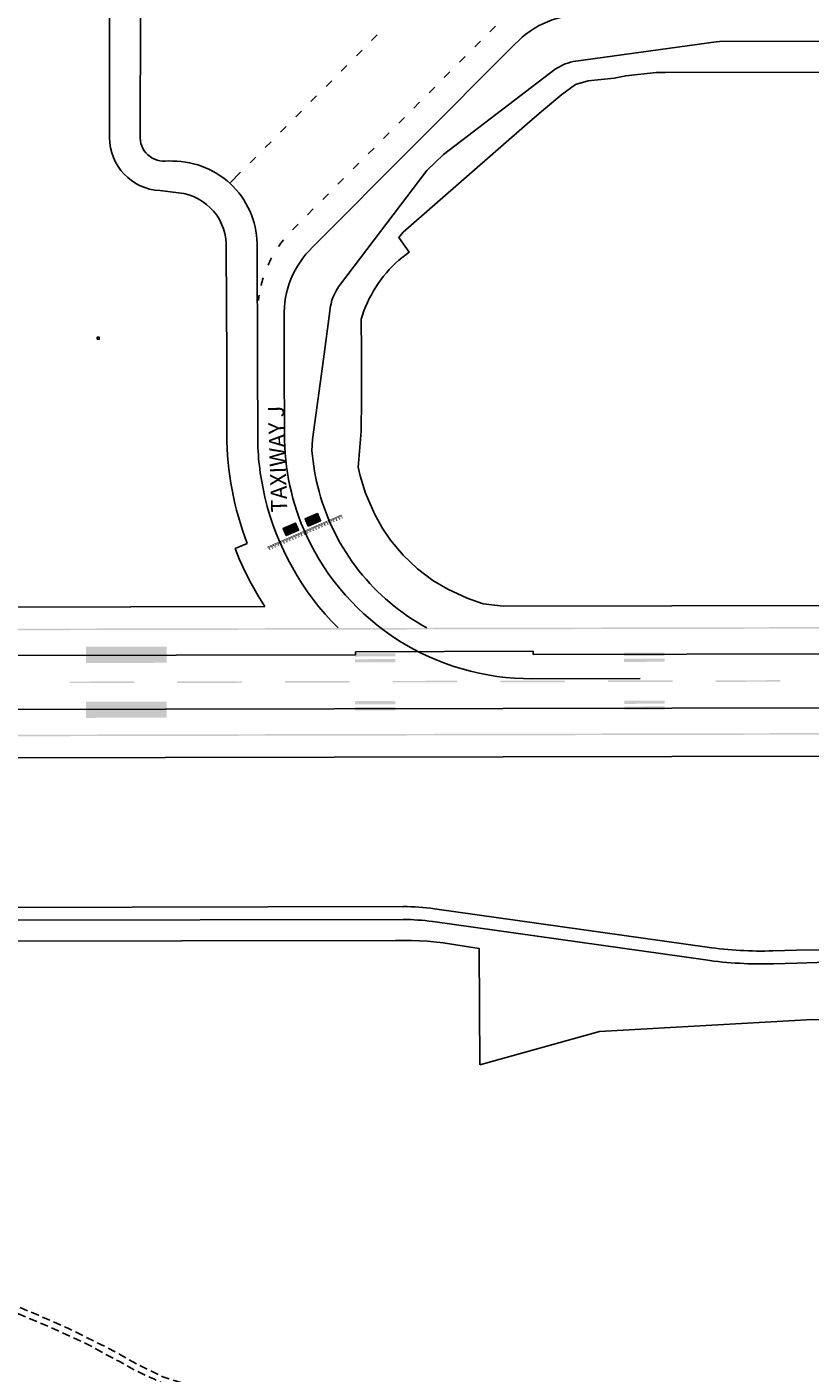
# Model space of a CAD drawing. Units: feet. Extents: x 309499 to 342042, y 315885 to 351457.
# Drawn here: x 321428 to 322883, y 320888 to 323390 of the extents above; entities that cross this region are included whole.
import ezdxf
from ezdxf.enums import TextEntityAlignment as Align

# ---------------------------------------------------------------- set-up
doc = ezdxf.new("R2010")
doc.units = ezdxf.units.FT
doc.header["$LTSCALE"] = 100
doc.header["$MEASUREMENT"] = 0
doc.linetypes.add('D15', pattern=[0.225, 0.15, -0.075])
for name, color, linetype in [('V-AFLD-ANNO', 40, 'Continuous'), ('V-AFLD-ASPH', 32, 'Continuous'), ('V-AFLD-CONC-HSTN', 41, 'Continuous'), ('V-AFLD-MRKG', 40, 'Continuous'), ('V-AFLD-MRKG-HOLD', 40, 'Continuous'), ('V-AFLD-MRKG-HOLD-ANNO', 7, 'Continuous'), ('V-AFLD-MRKG-HOLD-RED', 1, 'Continuous'), ('V-AFLD-MRKG-RNWY', 7, 'Continuous'), ('V-ROAD-ASPH', 32, 'Continuous'), ('V-ROAD-GRVL', 37, 'D15'), ('V-SITE-CONC', 41, 'Continuous'), ('V-SITE-FENC-AOA', 230, 'FENCE_AOA')]:
    doc.layers.add(name, color=color, linetype=linetype)
doc.styles.add('ARIAL', font='arial.ttf', dxfattribs={"height": 0.14})
doc.styles.add('L120', font='arial.ttf', dxfattribs={"height": 4})
doc.linetypes.add('FENCE_AOA', pattern='A,0.4,-0.05,["XX",Standard,S=0.05,R=0,X=-0.04,Y=-0.025],-0.05', length=0.5)

msp = doc.modelspace()

# ---------------------------------------------------------------- hatches: boundary and pattern name
at = {"layer": 'V-AFLD-MRKG-HOLD-RED'}
h = msp.add_hatch(color=256, dxfattribs=at)
h.dxf.hatch_style = 1
h.paths.add_polyline_path([(321950.7, 322462.3), (321944.9, 322475.6), (321968.1, 322485.6), (321973.9, 322472.3)])
h = msp.add_hatch(color=256, dxfattribs=at)
h.dxf.hatch_style = 1
h.paths.add_polyline_path([(321909.8, 322444.5), (321932.9, 322454.6), (321927.2, 322467.9), (321904, 322457.8)])
at = {"layer": 'V-AFLD-MRKG-RNWY', "linetype": 'Continuous'}
h = msp.add_hatch(color=256, dxfattribs=at)
h.dxf.hatch_style = 1
h.paths.add_polyline_path([(332897.9, 322291.3), (326220.6, 322278.2), (320517.6, 322266.9), (320517.6, 322269.9), (326220.6, 322281.2), (332897.9, 322294.3)])
h = msp.add_hatch(color=256, dxfattribs=at)
h.dxf.hatch_style = 1
h.paths.add_polyline_path([(321688, 322106.2), (321538, 322105.9), (321537.9, 322135.9), (321687.9, 322136.2)])
h.paths.add_polyline_path([(321687.8, 322208.2), (321537.8, 322207.9), (321537.7, 322237.9), (321687.7, 322238.2)])
h = msp.add_hatch(color=256, dxfattribs=at)
h.dxf.hatch_style = 1
h.paths.add_polyline_path([(322037.9, 322125.9), (322112.9, 322126.1), (322112.9, 322120.1), (322037.9, 322119.9)])
h.paths.add_polyline_path([(322037.9, 322136.9), (322112.9, 322137.1), (322112.9, 322131.1), (322037.9, 322130.9)])
h.paths.add_polyline_path([(322037.8, 322214.9), (322112.8, 322215.1), (322112.8, 322209.1), (322037.8, 322208.9)])
h.paths.add_polyline_path([(322037.7, 322225.9), (322112.7, 322226.1), (322112.7, 322220.1), (322037.7, 322219.9)])
h = msp.add_hatch(color=256, dxfattribs=at)
h.dxf.hatch_style = 1
h.paths.add_polyline_path([(322537.9, 322126.9), (322612.9, 322127.1), (322612.9, 322121.1), (322537.9, 322120.9)])
h.paths.add_polyline_path([(322537.9, 322137.9), (322612.9, 322138.1), (322612.9, 322132.1), (322537.9, 322131.9)])
h.paths.add_polyline_path([(322537.8, 322215.9), (322612.8, 322216.1), (322612.8, 322210.1), (322537.8, 322209.9)])
h.paths.add_polyline_path([(322537.7, 322226.9), (322612.7, 322227.1), (322612.7, 322221.1), (322537.7, 322220.9)])
h = msp.add_hatch(color=256, dxfattribs=at)
h.dxf.hatch_style = 1
h.paths.add_polyline_path([(321627.8, 322173.6), (321507.8, 322173.4), (321507.8, 322170.4), (321627.8, 322170.6)])
h = msp.add_hatch(color=256, dxfattribs=at)
h.dxf.hatch_style = 1
h.paths.add_polyline_path([(321827.8, 322174), (321707.8, 322173.8), (321707.8, 322170.8), (321827.8, 322171)])
h = msp.add_hatch(color=256, dxfattribs=at)
h.dxf.hatch_style = 1
h.paths.add_polyline_path([(322027.8, 322174.4), (321907.8, 322174.2), (321907.8, 322171.2), (322027.8, 322171.4)])
h = msp.add_hatch(color=256, dxfattribs=at)
h.dxf.hatch_style = 1
h.paths.add_polyline_path([(322227.8, 322174.8), (322107.8, 322174.6), (322107.8, 322171.6), (322227.8, 322171.8)])
h = msp.add_hatch(color=256, dxfattribs=at)
h.dxf.hatch_style = 1
h.paths.add_polyline_path([(322427.8, 322175.2), (322307.8, 322175), (322307.8, 322172), (322427.8, 322172.2)])
h = msp.add_hatch(color=256, dxfattribs=at)
h.dxf.hatch_style = 1
h.paths.add_polyline_path([(322627.8, 322175.6), (322507.8, 322175.4), (322507.8, 322172.4), (322627.8, 322172.6)])
h = msp.add_hatch(color=256, dxfattribs=at)
h.dxf.hatch_style = 1
h.paths.add_polyline_path([(322827.8, 322176), (322707.8, 322175.7), (322707.8, 322172.7), (322827.8, 322173)])
h = msp.add_hatch(color=256, dxfattribs=at)
h.dxf.hatch_style = 1
h.paths.add_polyline_path([(320518, 322069.9), (326221, 322081.2), (326221, 322081.2), (326303, 322081.3), (326394.6, 322081.5), (332898.3, 322094.3), (332898.3, 322097.3), (326425.1, 322084.6), (326291.9, 322084.3), (326221, 322084.2), (320518, 322072.9)])

# ---------------------------------------------------------------- linework, layer by layer
at = {"layer": 'V-AFLD-ASPH'}
for p, q in [((320507.6, 322309.9), (321870.3, 322312.6)), ((322313.1, 322313.5), (326017.6, 322320.8)), ((320508.1, 322029.9), (326018.1, 322040.8))]:
    msp.add_line(p, q, dxfattribs=at)
at = {"layer": 'V-AFLD-ASPH', "flags": 128}
for points in [[(321837.5, 322430.1, -0.09153), (321799.7, 322632.5), (321799.3, 322772.2), (321798.3, 322976.9, 0.403249), (321709.8, 323081.8), (321675.3, 323085.7, -0.398384), (321581.7, 323184.5), (321581.3, 323413.6, -0.449523), (321693.3, 323518.8), (321921.5, 323518.2), (322913.2, 323520.2), (323932.2, 323522.1), (324803.4, 323524.1), (325587.8, 323525.7), (326380.2, 323527.3), (327050.2, 323528.2), (327149.2, 323525.5), (327250.2, 323523.1), (327330.5, 323521.4), (327465.5, 323521.3)], [(326158.9, 323312.4), (323616.7, 323307.1), (322614.2, 323305.3), (322597.1, 323305.1), (322540.9, 323299.1), (322519.4, 323294.8), (322470.8, 323289.7), (322447.2, 323282.8), (322421.8, 323264.4), (322388.2, 323236.2), (322362.4, 323214.4), (322127, 323008.4), (322119.2, 322998.4), (322138.4, 322971.4), (322119.1, 322956.8, 0.137448), (322049.1, 322846.6), (322049.6, 322786.8), (322049.6, 322763.7), (322049.9, 322724.2), (322050, 322685.3), (322049.4, 322651.7), (322049.1, 322638.8)]]:
    msp.add_lwpolyline(points, format="xyb", dxfattribs=at)
at = {"layer": 'V-AFLD-ASPH'}
for points in [[(322313.1, 322313.5), (322276, 322318.1), (322245.9, 322328.6), (322210.2, 322345.1), (322182.4, 322361.4), (322153.7, 322383.1), (322127.5, 322408.1), (322103.5, 322436), (322088, 322459.1), (322079.9, 322473.7), (322074.8, 322483.6), (322057.3, 322523.4), (322047.2, 322555.5), (322043.6, 322571.5), (322049.1, 322638.8)], [(321870.3, 322312.6), (321858.1, 322332.8), (321844.7, 322355.9), (321833.2, 322378.4), (321822.7, 322401.6), (321815.3, 322420.8), (321837.5, 322430.1)]]:
    msp.add_lwpolyline(points, dxfattribs=at)
at = {"layer": 'V-AFLD-CONC-HSTN'}
for p, q in [((322038.7, 322222.9), (320507.7, 322219.9)), ((322038.7, 322228.9), (322368.7, 322229.6)), ((322038.7, 322222.9), (322038.7, 322228.9)), ((322368.7, 322223.6), (322368.7, 322229.6)), ((323522.7, 322225.8), (322368.7, 322223.6)), ((323522.9, 322125.8), (320507.9, 322119.9))]:
    msp.add_line(p, q, dxfattribs=at)
at = {"layer": 'V-AFLD-MRKG', "flags": 128}
for points in [[(321856.5, 322772.6), (321855.9, 322979.6, 0.423493), (321699, 323140.5), (321690.4, 323140.9, -0.485902), (321638.6, 323188.7), (321638.9, 323411.3, -0.486369), (321688, 323461), (324758.5, 323466.6), (326344.7, 323469.8), (327328.7, 323471.3)], [(321906.4, 322762), (321906.3, 322850.9, -0.215924), (321959, 322980.6), (322334.7, 323357.7, -0.220835), (322468.1, 323412.3), (324684.4, 323416.5), (326329, 323419.6), (327329.8, 323422.1)], [(326350.7, 323369.5), (325635.2, 323368.2), (323953.9, 323365), (322715, 323362.7), (322708.6, 323362.4), (322448, 323326.4, 0.117562), (322409.9, 323311.3), (322201.9, 323152.9), (322171.3, 323123.1), (322011.1, 322912.2, 0.150419), (321991, 322861.9), (321979, 322772.8), (321958.8, 322623.2), (321957.8, 322602.2, 0.048184), (321970.9, 322526.6, 0.048184)], [(321904.6, 322994, 0.017105), (321895.7, 322981.9, 0.017105)], [(321882.7, 322960.6, 0.017105), (321876.1, 322947.1, 0.017105)], [(321867.2, 322923.8, 0.017105), (321863.1, 322909.3, 0.017105)], [(321859.5, 322891.6, 0.011551), (321858.2, 322881.5)], [(321870.5, 322516.1, -0.055543), (321857, 322620.9), (321856.5, 322772.6)], [(321906.4, 322762), (321906.8, 322634.3, 0.110331), (321947.6, 322444.6, -4.623958)]]:
    msp.add_lwpolyline(points, format="xyb", dxfattribs=at)
for points in [[(322298.9, 323391.6), (322288.3, 323381)], [(322079, 323375.2), (322068.4, 323364.6)], [(322270.7, 323363.3), (322260.1, 323352.7)], [(322050.8, 323346.9), (322040.3, 323336.2)], [(322242.5, 323335), (322231.9, 323324.3)], [(322022.6, 323318.5), (322012.1, 323307.8)], [(321994.4, 323290.1), (321983.9, 323279.5)], [(322214.2, 323306.6), (322203.6, 323296)], [(321966.2, 323261.7), (321955.7, 323251.1)], [(322186, 323278.3), (322175.4, 323267.7)], [(322157.8, 323250), (322147.2, 323239.3)], [(321938.1, 323233.3), (321927.5, 323222.7)], [(322129.5, 323221.6), (322118.9, 323211)], [(321909.9, 323205), (321899.3, 323194.3)], [(322101.3, 323193.3), (322090.7, 323182.7)], [(321881.7, 323176.6), (321871.1, 323166)], [(322073.1, 323164.9), (322062.5, 323154.3)], [(321853.5, 323148.2), (321842.9, 323137.6)], [(322044.8, 323136.6), (322034.3, 323126)], [(321825.3, 323119.8), (321806.5, 323100.9)], [(322016.6, 323108.3), (322006, 323097.6)], [(321988.4, 323079.9), (321977.8, 323069.3)], [(321960.1, 323051.6), (321949.6, 323041)], [(321931.9, 323023.3), (321921.3, 323012.6)]]:
    msp.add_lwpolyline(points, dxfattribs=at)
at = {"layer": 'V-AFLD-MRKG'}
msp.add_lwpolyline([(322567.6, 322179), (322367.6, 322178.6, -0.293492), (321947.6, 322444.6, -0.293492)], format="xyb", dxfattribs=at)
for radius, start, end in [(510, 193.3209, 225.0135), (410, 195.1232, 241.5205)]:
    msp.add_arc((322366.7, 322633.6), radius, start, end, dxfattribs=at)
at = {"layer": 'V-AFLD-MRKG-HOLD', "const_width": 1.05, "flags": 128}
for points in [[(322012.8, 322483.1), (321875, 322423.3)], [(322013.6, 322481.3), (321875.8, 322421.5)], [(321966.5, 322458.7), (321963.8, 322457.6)], [(321971.9, 322461.1), (321969.2, 322459.9)], [(321972.7, 322459.3), (321970, 322458.1)], [(321977.3, 322463.4), (321974.6, 322462.3)], [(321978.1, 322461.6), (321975.4, 322460.5)], [(321982.7, 322465.8), (321980, 322464.6)], [(321983.5, 322464), (321980.8, 322462.8)], [(321988.2, 322468.1), (321985.5, 322467)], [(321988.9, 322466.3), (321986.2, 322465.2)], [(321993.6, 322470.5), (321990.9, 322469.3)], [(321994.4, 322468.7), (321991.7, 322467.5)], [(321999, 322472.8), (321996.3, 322471.7)], [(321999.8, 322471), (321997.1, 322469.9)], [(322004.4, 322475.2), (322001.7, 322474)], [(322005.2, 322473.4), (322002.5, 322472.2)], [(322009.8, 322477.5), (322007.1, 322476.4)], [(322010.6, 322475.7), (322007.9, 322474.6)], [(322014.3, 322479.5), (322012.5, 322478.7)], [(322015.1, 322477.7), (322013.3, 322476.9)], [(321906.9, 322432.9), (321904.2, 322431.7)], [(321912.3, 322435.2), (321909.6, 322434.1)], [(321913.1, 322433.4), (321910.4, 322432.3)], [(321917.7, 322437.6), (321915, 322436.4)], [(321918.5, 322435.8), (321915.8, 322434.6)], [(321923.2, 322439.9), (321920.4, 322438.8)], [(321923.9, 322438.1), (321921.2, 322437)], [(321928.6, 322442.3), (321925.9, 322441.1)], [(321929.4, 322440.5), (321926.6, 322439.3)], [(321934, 322444.6), (321931.3, 322443.5)], [(321934.8, 322442.8), (321932.1, 322441.7)], [(321939.4, 322447), (321936.7, 322445.8)], [(321940.2, 322445.2), (321937.5, 322444)], [(321944.8, 322449.3), (321942.1, 322448.2)], [(321945.6, 322447.5), (321942.9, 322446.4)], [(321950.2, 322451.7), (321947.5, 322450.5)], [(321951, 322449.9), (321948.3, 322448.7)], [(321955.7, 322454), (321952.9, 322452.9)], [(321956.4, 322452.2), (321953.7, 322451.1)], [(321961.1, 322456.4), (321958.4, 322455.2)], [(321961.9, 322454.6), (321959.1, 322453.4)], [(321967.3, 322456.9), (321964.6, 322455.8)], [(321879.8, 322421.1), (321877.1, 322420)], [(321880.6, 322419.3), (321877.9, 322418.1)], [(321885.2, 322423.5), (321882.5, 322422.3)], [(321886, 322421.7), (321883.3, 322420.5)], [(321890.6, 322425.8), (321887.9, 322424.7)], [(321891.4, 322424), (321888.7, 322422.8)], [(321896.1, 322428.2), (321893.4, 322427)], [(321896.8, 322426.4), (321894.1, 322425.2)], [(321901.5, 322430.5), (321898.8, 322429.4)], [(321902.3, 322428.7), (321899.6, 322427.6)], [(321907.7, 322431.1), (321905, 322429.9)]]:
    msp.add_lwpolyline(points, dxfattribs=at)
at = {"layer": 'V-AFLD-MRKG-HOLD-RED'}
for points in [[(321950.7, 322462.3), (321944.9, 322475.6), (321968.1, 322485.6), (321973.9, 322472.3)], [(321909.8, 322444.5), (321932.9, 322454.6), (321927.2, 322467.9), (321904, 322457.8)]]:
    msp.add_lwpolyline(points, close=True, dxfattribs=at)
at = {"layer": 'V-ROAD-ASPH', "lineweight": -3}
for p, q in [((322127.1, 321755.1), (320092.2, 321751.1)), ((322692.2, 321679.7), (322185.4, 321751.1)), ((322127.2, 321731.1), (320092.2, 321727.1)), ((322688.9, 321655.9), (322182.1, 321727.3)), ((322858, 321674), (322814.7, 321672.8)), ((322858.7, 321650), (322815.4, 321648.8))]:
    msp.add_line(p, q, dxfattribs=at)
at = {"layer": 'V-ROAD-ASPH', "flags": 128}
for points in [[(322858, 321674), (322940.3, 321675.5)], [(322858.7, 321650), (322933.5, 321652.2), (322971.1, 321653.5)]]:
    msp.add_lwpolyline(points, dxfattribs=at)
at = {"layer": 'V-ROAD-ASPH', "lineweight": -3}
for centre, radius, start, end in [((322127.9, 321343.1), 412, 81.9823, 90.1126), ((322127.9, 321343.1), 388, 81.9823, 90.1126), ((322794.5, 322405.5), 733, 261.9823, 271.5825), ((322794.5, 322405.5), 757, 261.9823, 271.5825)]:
    msp.add_arc(centre, radius, start, end, dxfattribs=at)
at = {"layer": 'V-ROAD-GRVL', "flags": 128}
for points in [[(320724.7, 321141.1), (320731.1, 321136.4), (320806.8, 321084.7), (320848.4, 321068.5), (320873, 321064), (320910.5, 321065.4), (320953.9, 321071.7), (320992.7, 321073.7), (321033.3, 321072.2), (321087.2, 321071.4), (321126.3, 321061.2), (321150.9, 321056.6), (321183.3, 321053.4), (321240.5, 321049.6), (321285.5, 321046.3), (321314.4, 321041.8), (321349, 321034), (321392.4, 321019.7), (321449.8, 320995.5), (321503, 320972.2), (321579.4, 320934.4), (321635.2, 320903.6), (321680.7, 320881), (321728.7, 320866.4), (321752.3, 320858.4), (321769.4, 320846.2), (321778.2, 320830), (321788.3, 320803.4), (321799.6, 320762), (321805.3, 320726.5), (321811.5, 320682.3), (321826.7, 320642.4), (321841.9, 320613.5), (321871, 320572.1), (321896.7, 320534), (321913.8, 320506), (321922.6, 320483.3), (321925.2, 320458.5), (321923.5, 320436.4), (321918.4, 320412.8), (321910.5, 320393.1), (321908.4, 320381.5), (321906.9, 320368.9), (321911.3, 320358.4), (321917.7, 320355.1), (321971.7, 320353.8), (322043.5, 320350.9), (322134.3, 320350.2), (322183.5, 320353.3), (322242, 320359.4), (322247.3, 320367.1), (322246, 320377.3), (322241.4, 320396.4), (322232, 320419.6), (322220.5, 320441.3), (322205.9, 320459.9), (322186.7, 320478.8)], [(320726.5, 320381.8), (320738.5, 320384.6), (320770.4, 320390.1), (320798.3, 320392.6), (320821.2, 320392.4), (320843.3, 320390.8), (320867.2, 320385.1), (320895.1, 320378.6), (320943, 320380.7), (321009.5, 320382.9), (321054.8, 320379.7), (321103.4, 320372.2), (321156.1, 320365.3), (321158.1, 320365.1), (321176.9, 320361.7), (321194.7, 320360), (321231.2, 320360.9), (321290.4, 320359.3), (321370.7, 320360.1), (321471.6, 320359.7), (321597.3, 320362.6), (321703.4, 320359.7), (321769.8, 320359.3), (321852, 320358.4), (321869.2, 320360.9), (321881.7, 320368.9), (321894.9, 320380.9), (321905.8, 320401.9), (321912.2, 320428.3), (321914.8, 320450.1), (321913.2, 320474.1), (321905.8, 320496.9), (321896.2, 320517.8), (321871.3, 320552.8), (321844.2, 320588.9), (321828.2, 320611.5), (321817.9, 320636.5), (321809.4, 320662.2), (321799.1, 320704.4), (321791.9, 320752.7), (321780.1, 320796.9), (321771.4, 320823.2), (321764.6, 320834.6), (321753.9, 320842.3), (321740.8, 320849.2), (321721.4, 320857), (321692.7, 320864.2), (321663.8, 320877.2), (321632.9, 320891.5), (321598.8, 320910), (321541.4, 320941.3), (321478.1, 320970.4), (321412.4, 320998.2), (321350.6, 321020.6), (321317, 321028.4), (321288.7, 321033.7), (321243.6, 321035.9), (321190.8, 321038.8), (321154.5, 321041), (321144.5, 321042.9), (321092.8, 321051.7), (321047.2, 321057.9), (321012.2, 321059.1), (320964.3, 321056.6), (320922.7, 321051), (320887.1, 321048.7), (320852.2, 321051.4), (320819.2, 321063.6), (320769, 321095.8), (320724.7, 321127.5)]]:
    msp.add_lwpolyline(points, dxfattribs=at)
at = {"layer": 'V-SITE-CONC'}
msp.add_lwpolyline([(321558.7, 322809.6), (321558.7, 322813.5), (321562.6, 322813.4), (321562.5, 322809.6)], close=True, dxfattribs=at)
at = {"layer": 'V-SITE-FENC-AOA', "flags": 128}
for points in [[(322269.7, 321461.3), (322268.3, 321677.3), (322201.8, 321687.9), (322172.3, 321690.8), (322142.5, 321692.4), (322112.7, 321692.4), (320123.4, 321689.3), (320105.7, 321689.5), (320080.5, 321691), (320020.7, 321694.7), (320010.7, 321696.8), (320001.4, 321699.9), (319992, 321703.4), (319973.6, 321711.1), (319955.6, 321719.4), (319941.8, 321726.2), (319926, 321734.7), (319908.7, 321744.6), (319901.4, 321749), (319886.4, 321760.1), (319871.4, 321772.8), (319860.2, 321784), (319848.4, 321797.7), (319836, 321813.3), (319823.8, 321829.7), (319812.4, 321845.8), (319802.2, 321863.1), (319794.1, 321881.5), (319787, 321900.2), (319781.2, 321917.6), (319546.5, 321917), (319432.3, 322042.9), (319404.9, 322132.3), (319083.1, 322132.3), (319083, 322187.1), (319358.1, 322188.1), (319479.8, 322262.7), (319717.7, 322262.7), (319718.3, 322661), (319810.7, 322695.3), (319804, 322714.3), (319796.8, 322735.8), (319778, 322792.4), (320230.6, 323141.8), (320230.9, 323189.2), (320231.4, 323205.8)], [(326002.6, 321574.8), (325231.5, 321515.3), (325134.9, 321511.9), (324159.7, 321544.7), (322887.8, 321545.2), (322492.3, 321522.8), (322269.7, 321461.3)]]:
    msp.add_lwpolyline(points, dxfattribs=at)

# ---------------------------------------------------------------- texts
at = {"layer": 'V-AFLD-ANNO', "style": 'L120'}
msp.add_text('TAXIWAY J', height=30, rotation=91.8556, dxfattribs=at).set_placement((321912.1, 322488.1))
at = {"layer": 'V-AFLD-MRKG-HOLD-ANNO', "style": 'ARIAL'}
for p in [(321918.5, 322456.2), (321959.4, 322474)]:
    msp.add_text('25L-7R', height=5, rotation=203.4573, dxfattribs=at).set_placement(p, align=Align.MIDDLE_CENTER)

doc.saveas('drawing.dxf')
